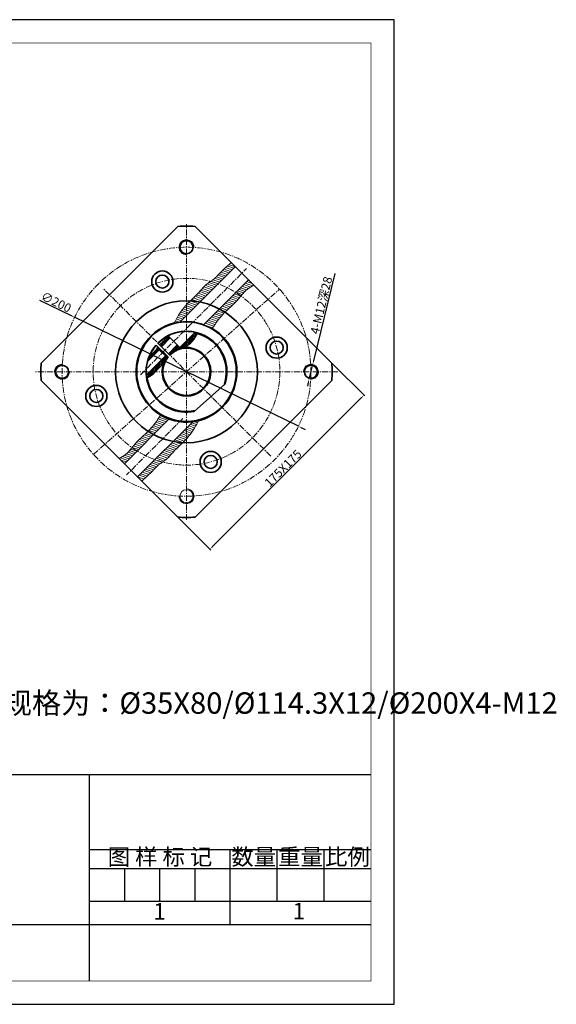
# Model space of a CAD drawing. Units: millimetres. Extents: x 497 to 1746, y 3488 to 6457.
# Drawn here: x 1315 to 1746, y 3488 to 4279 of the extents above; entities that cross this region are included whole.
import ezdxf
from ezdxf.enums import TextEntityAlignment as Align

# ---------------------------------------------------------------- set-up
doc = ezdxf.new("R2010")
doc.units = ezdxf.units.MM
doc.header["$LTSCALE"] = 5
doc.header["$PDMODE"] = 3
doc.linetypes.add('CENTER', pattern=[50.8, 31.75, -6.35, 6.35, -6.35])
doc.layers.get('0').update_dxf_attribs({"lineweight": 35})
doc.layers.get('Defpoints').update_dxf_attribs({"lineweight": 13})
doc.layers.add('00', color=7, linetype='Continuous')
doc.layers.add('01___PRT_ALL_DTM_PLN', color=7, linetype='Continuous')
for name, color, linetype, lineweight in [('1', 1, 'Continuous', 13), ('3', 3, 'CENTER', 13), ('border', 7, 'Continuous', 13), ('text', 7, 'Continuous', 13)]:
    doc.layers.add(name, color=color, linetype=linetype, lineweight=lineweight)
doc.styles.get("Standard").update_dxf_attribs({"font": 'txt.shx', "bigfont": 'hztxt.shx'})
doc.styles.add('YKYHZ', font='gbenor.shx', dxfattribs={"bigfont": 'gbcbig.shx'})
doc.dimstyles.new('ISO-25$0', dxfattribs={"dimtxt": 3, "dimasz": 3, "dimexe": 0.875, "dimexo": 0.875, "dimgap": 1, "dimtad": 1, "dimdec": 3, "dimdsep": 46, "dimtxsty": 'Standard', "dimcen": 2.5, "dimclrd": 1, "dimclre": 1, "dimclrt": 3, "dimadec": 0, "dimazin": 0, "dimtfac": 1, "dimtdec": 3, "dimtmove": 0, "dimatfit": 3, "dimfxl": 1, "dimtolj": 1, "dimarcsym": 0})
doc.dimstyles.new('ISO-25$3', dxfattribs={"dimtxt": 3, "dimasz": 3, "dimexe": 0.8, "dimexo": 0.875, "dimgap": 1, "dimtad": 1, "dimtoh": 1, "dimdec": 3, "dimdsep": 46, "dimtxsty": 'Standard', "dimcen": 2, "dimclrd": 1, "dimclre": 1, "dimclrt": 3, "dimadec": 0, "dimazin": 0, "dimtfac": 1, "dimtdec": 3, "dimtmove": 0, "dimatfit": 3, "dimfxl": 1, "dimtolj": 1, "dimlwd": -1, "dimlwe": -1, "dimarcsym": 0})
pattern_1 = [(266.58461, (-8582.243, 13911.0135), (-0.79234019, 0.04728726), [])]

# ---------------------------------------------------------------- blocks, each defined once
blk = doc.blocks.new('ugf')
at = {"layer": '00', "color": 7, "linetype": 'Continuous', "lineweight": -3, "ltscale": 5}
for p, q in [((21341.45, -184.87), (21208.06, -184.87)), ((21208.06, -184.87), (21208.06, -218.22)), ((21341.45, -218.22), (21341.45, -184.87)), ((21208.06, -218.22), (21341.45, -218.22)), ((21415.29, -556.44), (21844.03, -556.44)), ((21415.29, -556.44), (21415.29, -661.25)), ((21558.2, -661.25), (21558.2, -556.44)), ((21701.11, -661.25), (21701.11, -556.44)), ((21415.29, -604.08), (21558.2, -604.08)), ((21451.02, -661.25), (21451.02, -604.08)), ((21486.74, -661.25), (21486.74, -604.08)), ((21522.47, -661.25), (21522.47, -604.08)), ((21558.2, -632.66), (21844.03, -632.66))]:
    blk.add_line(p, q, dxfattribs=at)
at = {"layer": '1', "color": 1, "linetype": 'Continuous', "lineweight": -3, "ltscale": 5}
for p, q in [((21208.06, -444.49), (21148.52, -444.49)), ((21148.52, -456.4), (21208.06, -456.4)), ((21208.06, -475.46), (21148.52, -475.46)), ((21208.06, -475.46), (21148.52, -475.46)), ((21148.52, -487.37), (21208.06, -487.37)), ((21208.06, -506.42), (21148.52, -506.42)), ((21148.52, -518.33), (21208.06, -518.33)), ((21208.06, -537.39), (21148.52, -537.39)), ((21148.52, -549.3), (21208.06, -549.3)), ((21434.34, -604.08), (21434.34, -556.44)), ((21453.4, -604.08), (21453.4, -556.44)), ((21501.04, -604.08), (21501.04, -556.44)), ((21529.62, -604.08), (21529.62, -556.44)), ((21208.06, -568.35), (21148.52, -568.35)), ((21415.29, -565.97), (21558.2, -565.97)), ((21415.29, -575.5), (21558.2, -575.5)), ((21148.52, -580.26), (21208.06, -580.26)), ((21415.29, -585.03), (21558.2, -585.03)), ((21415.29, -594.55), (21558.2, -594.55)), ((21701.11, -594.55), (21844.03, -594.55)), ((21772.57, -632.66), (21772.57, -594.55)), ((21796.39, -620.75), (21796.39, -594.55)), ((21820.21, -620.75), (21820.21, -594.55)), ((21208.06, -599.32), (21148.52, -599.32)), ((21701.11, -604.08), (21844.03, -604.08)), ((21718.98, -620.75), (21718.98, -604.08)), ((21736.84, -620.75), (21736.84, -604.08)), ((21754.71, -620.75), (21754.71, -604.08)), ((21148.52, -611.23), (21208.06, -611.23)), ((21415.29, -618.37), (21558.2, -618.37)), ((21701.11, -620.75), (21844.03, -620.75)), ((21208.06, -630.28), (21148.52, -630.28)), ((21558.2, -632.66), (21415.29, -632.66)), ((21148.52, -642.22), (21208.06, -642.22)), ((21415.29, -646.98), (21558.2, -646.98)), ((21208.06, -661.27), (21148.52, -661.27)), ((21208.06, -661.27), (21148.52, -661.27)), ((21208.06, -661.27), (21148.52, -661.27)), ((21208.06, -661.27), (21148.52, -661.27)), ((21208.06, -661.27), (21148.52, -661.27))]:
    blk.add_line(p, q, dxfattribs=at)
at = {"layer": 'border', "color": 1, "linetype": 'Continuous', "lineweight": -3, "ltscale": 5}
blk.add_lwpolyline([(21148.52, -673.16), (21855.94, -673.16), (21855.94, -172.96), (21148.52, -172.96)], close=True, dxfattribs=at)
at = {"layer": 'border', "color": 7, "linetype": 'Continuous', "lineweight": -3, "ltscale": 5, "const_width": 0.357}
blk.add_lwpolyline([(21208.06, -661.25), (21844.03, -661.25), (21844.03, -184.87), (21208.06, -184.87)], close=True, dxfattribs=at)
at = {"layer": 'text', "color": 7, "linetype": 'Continuous', "lineweight": -3, "ltscale": 5, "style": 'YKYHZ', "width": 0.790251}
blk.add_text('借(通)用件登记', height=8.337, dxfattribs=at).set_placement((21178.29, -450.45), align=Align.MIDDLE)
at = {"layer": 'text', "color": 7, "linetype": 'Continuous', "lineweight": -3, "ltscale": 5, "style": 'YKYHZ'}
for s, height, p in [('描  图', 8.337, (21178.29, -481.41)), ('底图总号', 8.337, (21178.29, -574.31)), ('处数', 8.337, (21443.87, -599.32)), ('更改文件号', 8.337, (21477.22, -599.32)), ('签 字', 8.337, (21515.33, -599.32)), ('日 期', 8.337, (21543.91, -599.32)), ('图 样 标 记', 8.337, (21736.84, -599.32)), ('数量', 8.337, (21784.48, -599.32)), ('重量', 8.337, (21808.3, -599.32)), ('比例', 8.337, (21832.12, -599.32)), ('签  字', 8.337, (21178.29, -605.27)), ('设 计', 8.337, (21433.15, -611.23)), ('标准化', 8.337, (21504.61, -611.23)), ('校 对', 8.337, (21433.15, -625.52)), ('审 定', 8.337, (21504.61, -625.52)), ('1', 8.34, (21736.59, -627.02)), ('1', 8.34, (21807.41, -626.88)), ('日  期', 8.337, (21178.29, -636.24)), ('审 核', 8.337, (21433.15, -639.81)), ('工 艺', 8.337, (21433.15, -654.13)), ('日 期', 8.337, (21504.61, -654.13))]:
    blk.add_text(s, height=height, dxfattribs=at).set_placement(p, align=Align.MIDDLE)
blk = doc.blocks.new('*D160')
at = {"layer": 'border', "color": 1, "lineweight": -2, "ltscale": 5}
for p, q in [((1568.02, 4075.11), (1551.04, 4004.95)), ((1547.51, 3990.37), (1550.34, 4002.04)), ((1546.81, 3987.46), (1546.1, 3984.54))]:
    blk.add_line(p, q, dxfattribs=at)
at = {"layer": 'border', "color": 1, "lineweight": 9, "ltscale": 5}
for points in [[(1550.56, 4005.07), (1551.53, 4004.84), (1550.34, 4002.04)], [(1546.32, 3987.58), (1547.29, 3987.34), (1547.51, 3990.37)]]:
    blk.add_solid(points, dxfattribs=at)
at = {"layer": 'Defpoints', "color": 0, "lineweight": 9, "ltscale": 5}
for p in [(1550.34, 4002.04), (1547.51, 3990.37)]:
    blk.add_point(p, dxfattribs=at)
at = {"layer": 'border', "color": 3, "lineweight": 9, "ltscale": 5, "insert": (1557.21, 4049.57), "char_height": 7, "attachment_point": 5, "rotation": 76.39453}
blk.add_mtext('\\A1;4-M12深28', dxfattribs=at)
blk = doc.blocks.new('*D161')
at = {"layer": 'border', "color": 1, "lineweight": -2, "ltscale": 5}
for p, q in [((1566.34, 4002.54), (1592.11, 3976.76)), ((1589.37, 3975.26), (1469.87, 3855.76)), ((1442.59, 3878.79), (1468.37, 3853.02))]:
    blk.add_line(p, q, dxfattribs=at)
at = {"layer": 'border', "color": 1, "lineweight": 9, "ltscale": 5}
for points in [[(1589.02, 3975.61), (1589.73, 3974.9), (1591.49, 3977.38)], [(1469.52, 3856.11), (1470.23, 3855.4), (1467.75, 3853.64)]]:
    blk.add_solid(points, dxfattribs=at)
at = {"layer": 'Defpoints', "color": 0, "lineweight": 9, "ltscale": 5}
for p in [(1565.72, 4003.16), (1441.97, 3879.41), (1467.75, 3853.64)]:
    blk.add_point(p, dxfattribs=at)
at = {"layer": 'border', "color": 3, "lineweight": 9, "ltscale": 5, "insert": (1526.46, 3918.71), "char_height": 7, "attachment_point": 5, "rotation": 45}
blk.add_mtext('\\A1;175X175', dxfattribs=at)
blk = doc.blocks.new('*D137')
at = {"layer": 'border', "color": 1, "lineweight": -2, "ltscale": 5}
for p, q in [((1330.83, 4053.67), (1356.31, 4041.27)), ((1538.85, 3952.45), (1359, 4039.96)), ((1541.54, 3951.14), (1544.24, 3949.83))]:
    blk.add_line(p, q, dxfattribs=at)
at = {"layer": 'border', "color": 1, "lineweight": 9, "ltscale": 5}
for points in [[(1356.52, 4041.72), (1356.09, 4040.82), (1359, 4039.96)], [(1541.76, 3951.59), (1541.33, 3950.69), (1538.85, 3952.45)]]:
    blk.add_solid(points, dxfattribs=at)
at = {"layer": 'Defpoints', "color": 0, "lineweight": 9, "ltscale": 5}
for p in [(1359, 4039.96), (1538.85, 3952.45)]:
    blk.add_point(p, dxfattribs=at)
at = {"layer": 'border', "color": 3, "lineweight": 9, "ltscale": 5, "insert": (1344.19, 4052.17), "char_height": 7, "attachment_point": 5, "rotation": 334.05484}
blk.add_mtext('\\A1;∅200', dxfattribs=at)

msp = doc.modelspace()

# ---------------------------------------------------------------- hatches: boundary and pattern name
at = {"layer": 'border', "lineweight": 9, "ltscale": 5}
h = msp.add_hatch(dxfattribs=at)
h.set_pattern_fill('ANSI31', color=30, scale=0.5, angle=295, style=0)
h.set_pattern_definition([(340, (-14419.8431, 5520.3792), (0.54295698, 1.49176204), [])])
edge = h.paths.add_edge_path()
edge.add_spline(control_points=[(1484.908, 4083.9665), (1482.5365, 4081.9322), (1477.7971, 4077.8668), (1472.023, 4070.8256), (1464.6364, 4066.9527), (1458.3121, 4058.7286), (1452.4654, 4053.876), (1448.9251, 4050.0523)], knot_values=[18.25518787, 18.25518787, 18.25518787, 18.25518787, 27.62630111, 36.9824974, 45.26129487, 52.05278483, 67.7781827, 67.7781827, 67.7781827, 67.7781827], degree=3, periodic=0)
edge.add_line((1448.9251, 4050.0523), (1448.9251, 4041.4605))
edge.add_line((1448.9251, 4041.4605), (1488.1696, 4080.7049))
edge.add_line((1488.1696, 4080.7049), (1484.908, 4083.9665))
edge = h.paths.add_edge_path()
edge.add_line((1448.9251, 4041.4605), (1448.9251, 4050.0523))
edge.add_spline(control_points=[(1448.9251, 4050.0523), (1448.2439, 4049.3164), (1444.2554, 4044.7804), (1441.2943, 4039.3987), (1438.824, 4034.9093)], knot_values=[0, 0, 0, 0, 3.02625187, 18.25518787, 18.25518787, 18.25518787, 18.25518787], degree=3, periodic=0)
edge.add_arc((1448.9251, 3996.2057), 40, 98.1301024, 104.627127, ccw=False)
edge.add_line((1443.2683, 4035.8036), (1448.9251, 4041.4605))
edge = h.paths.add_edge_path()
edge.add_spline(control_points=[(1469.347, 4030.5997), (1472.6885, 4035.4763), (1478.2741, 4043.6282), (1489.5915, 4052.3975), (1495.4289, 4061.4869), (1501.1295, 4064.8029), (1502.9895, 4065.885)], knot_values=[0, 0, 0, 0, 17.59757646, 29.41647894, 42.63200965, 49.03282714, 49.03282714, 49.03282714, 49.03282714], degree=3, periodic=0)
edge.add_line((1502.9895, 4065.885), (1498.7762, 4070.0983))
edge.add_line((1498.7762, 4070.0983), (1462.5071, 4033.8292))
edge.add_arc((1448.9251, 3996.2057), 40, 59.2997432, 70.1506634, ccw=False)
h = msp.add_hatch(dxfattribs=at)
h.set_pattern_fill('ANSI31', color=2, scale=0.25, angle=-37.971, style=0)
h.set_pattern_definition(pattern_1)
edge = h.paths.add_edge_path()
edge.add_spline(control_points=[(1457.8187, 4026.9449), (1456.4918, 4024.5229), (1453.9723, 4020.0602), (1449.8575, 4017.0396), (1447.9121, 4015.6793)], knot_values=[0.50418038, 0.50418038, 0.50418038, 0.50418038, 8.66266936, 15.68895766, 15.68895766, 15.68895766, 15.68895766], degree=3, periodic=0)
edge.add_arc((1448.9251, 3996.2057), 19.5, 92.9778921, 135.1127334)
edge.add_line((1435.1095, 4009.9671), (1434.401, 4010.6728))
edge.add_line((1434.401, 4010.6728), (1441.4581, 4017.7578))
edge.add_line((1441.4581, 4017.7578), (1443.5836, 4015.6406))
edge.add_line((1443.5836, 4015.6406), (1455.4331, 4027.5369))
edge.add_arc((1448.9251, 3996.2057), 32, 73.8636407, 78.2656409, ccw=False)
h = msp.add_hatch(dxfattribs=at)
h.set_pattern_fill('ANSI31', color=2, scale=0.25, angle=-37.971, style=0)
h.set_pattern_definition(pattern_1)
edge = h.paths.add_edge_path()
edge.add_spline(control_points=[(1433.2847, 4024.6947), (1432.5334, 4023.5314), (1430.8586, 4020.9379), (1428.4658, 4018.9791), (1427.1463, 4017.899)], knot_values=[0, 0, 0, 0, 4.13008611, 9.20712003, 9.20712003, 9.20712003, 9.20712003], degree=3, periodic=0)
edge.add_line((1427.1463, 4017.899), (1428.733, 4016.3185))
edge.add_line((1428.733, 4016.3185), (1435.7901, 4023.4035))
edge.add_line((1435.7901, 4023.4035), (1434.0732, 4025.1136))
edge.add_arc((1448.9251, 3996.2057), 32.5, 117.1925203, 118.7666712)
h = msp.add_hatch(dxfattribs=at)
h.set_pattern_fill('ANSI31', color=2, scale=0.25, angle=-37.971, style=0)
h.set_pattern_definition(pattern_1)
edge = h.paths.add_edge_path()
edge.add_spline(control_points=[(1430.5451, 4002.7191), (1428.8409, 4001.2194), (1425.6877, 3998.3789), (1421.9349, 3993.7348), (1418.7861, 3991.9009), (1417.3372, 3991.0872)], knot_values=[0.52695915, 0.52695915, 0.52695915, 0.52695915, 7.33948624, 13.26274941, 18.20452474, 18.20452474, 18.20452474, 18.20452474], degree=3, periodic=0)
edge.add_arc((1448.9251, 3996.2057), 32, 185.274286, 189.2041956, ccw=False)
edge.add_line((1417.0606, 3993.2641), (1432.6367, 4008.9016))
edge.add_line((1432.6367, 4008.9016), (1433.3438, 4008.903))
edge.add_line((1433.3438, 4008.903), (1433.7709, 4008.4775))
edge.add_arc((1448.9251, 3996.2057), 19.5, 140.9995722, 160.4869296)
edge = h.paths.add_edge_path()
edge.add_arc((1448.9251, 3996.2057), 32, 156.799749, 162.1608264, ccw=False)
edge.add_spline(control_points=[(1419.5129, 4008.8119), (1419.8516, 4009.2649), (1421.3102, 4011.0273), (1424.3477, 4012.8494), (1425.3371, 4015.5018), (1425.7114, 4016.5054)], knot_values=[2.20361277, 2.20361277, 2.20361277, 2.20361277, 3.90036138, 9.07271958, 12.22102651, 12.22102651, 12.22102651, 12.22102651], degree=3, periodic=0)
edge.add_line((1425.7114, 4016.5054), (1426.9673, 4015.2544))
edge.add_line((1426.9673, 4015.2544), (1426.9687, 4014.5473))
edge.add_line((1426.9687, 4014.5473), (1418.4637, 4006.0087))
h = msp.add_hatch(dxfattribs=at)
h.set_pattern_fill('ANSI31', color=30, scale=0.5, angle=475, style=0)
h.set_pattern_definition([(160, (17317.6934, 2472.0321), (-0.54295698, -1.49176204), [])])
edge = h.paths.add_edge_path()
edge.add_spline(control_points=[(1412.9423, 3908.4448), (1415.3138, 3910.4791), (1420.0532, 3914.5445), (1425.8273, 3921.5858), (1433.2139, 3925.4587), (1439.5382, 3933.6828), (1445.3849, 3938.5353), (1448.9251, 3942.3591)], knot_values=[18.25518787, 18.25518787, 18.25518787, 18.25518787, 27.62630111, 36.9824974, 45.26129487, 52.05278483, 67.7781827, 67.7781827, 67.7781827, 67.7781827], degree=3, periodic=0)
edge.add_line((1448.9251, 3942.3591), (1448.9251, 3950.9508))
edge.add_line((1448.9251, 3950.9508), (1409.6807, 3911.7064))
edge.add_line((1409.6807, 3911.7064), (1412.9423, 3908.4448))
edge = h.paths.add_edge_path()
edge.add_line((1448.9251, 3950.9508), (1448.9251, 3942.3591))
edge.add_spline(control_points=[(1448.9251, 3942.3591), (1449.6064, 3943.0949), (1453.5949, 3947.631), (1456.556, 3953.0126), (1459.0262, 3957.5021)], knot_values=[0, 0, 0, 0, 3.02625187, 18.25518787, 18.25518787, 18.25518787, 18.25518787], degree=3, periodic=0)
edge.add_arc((1448.9251, 3996.2057), 40, 278.1301024, 284.627127, ccw=False)
edge.add_line((1454.582, 3956.6077), (1448.9251, 3950.9508))
edge = h.paths.add_edge_path()
edge.add_spline(control_points=[(1428.5033, 3961.8117), (1425.1618, 3956.935), (1419.5762, 3948.7831), (1408.2588, 3940.0138), (1402.4214, 3930.9244), (1396.7208, 3927.6084), (1394.8608, 3926.5264)], knot_values=[0, 0, 0, 0, 17.59757646, 29.41647894, 42.63200965, 49.03282714, 49.03282714, 49.03282714, 49.03282714], degree=3, periodic=0)
edge.add_line((1394.8608, 3926.5264), (1399.0741, 3922.313))
edge.add_line((1399.0741, 3922.313), (1435.3432, 3958.5821))
edge.add_arc((1448.9251, 3996.2057), 40, 239.2997432, 250.1506634, ccw=False)

# ---------------------------------------------------------------- linework, layer by layer
for p, q in [((1441.9748, 4112.999), (1332.1318, 4003.156)), ((1548.1409, 4020.7336), (1455.8755, 4112.999)), ((1565.7185, 4003.156), (1548.1409, 4020.7336)), ((1332.1318, 3989.2554), (1441.9748, 3879.4123)), ((1455.8755, 3879.4123), (1565.7185, 3989.2554)), ((1479.8511, 3986.2138), (1455.1678, 3964.3109))]:
    msp.add_line(p, q)
at = {"color": 7, "linetype": 'Continuous', "lineweight": 9}
for p, q in [((1443.5836, 4015.6406), (1455.841, 4027.9463)), ((1425.899, 4019.1414), (1435.4637, 4009.6142)), ((1428.733, 4016.3185), (1435.7901, 4023.4035)), ((1443.5834, 4015.6408), (1434.0732, 4025.1136)), ((1417.443, 4004.2755), (1426.9701, 4013.8402)), ((1417.7094, 4005.2514), (1426.9687, 4014.5473)), ((1434.1271, 4008.1228), (1424.5312, 4017.6809)), ((1426.9701, 4013.8402), (1426.9673, 4015.2544)), ((1426.9673, 4015.2544), (1433.3438, 4008.903)), ((1426.9701, 4013.8402), (1431.9296, 4008.9002)), ((1428.733, 4016.3185), (1434.401, 4010.6728)), ((1434.401, 4010.6728), (1441.4581, 4017.7578)), ((1416.542, 3993.4519), (1431.9296, 4008.9002)), ((1416.6035, 3992.8052), (1432.6367, 4008.9016)), ((1431.9296, 4008.9002), (1433.3438, 4008.903))]:
    msp.add_line(p, q, dxfattribs=at)
for centre, radius in [((1448.9251, 4096.2057), 5.25), ((1429.5084, 4068.6487), 8.5), ((1429.5084, 4068.6487), 5.25), ((1448.9251, 3996.2057), 57), ((1448.9251, 3996.2057), 40), ((1521.3682, 4015.6224), 8.5), ((1521.3682, 4015.6224), 5.25), ((1348.9251, 3996.2057), 5.25), ((1548.9251, 3996.2057), 5.25), ((1376.4821, 3976.7889), 8.5), ((1376.4821, 3976.7889), 5.25), ((1468.3419, 3923.7627), 8.5), ((1468.3419, 3923.7627), 5.25)]:
    msp.add_circle(centre, radius)
for radius, start, end in [(117, 86.5943767, 93.4056233), (40.5, 103.9705105, 59.3228469), (32.5, 342.0948475, 135.1127334), (32.5, 77.691581, 117.1925203), (32, 340.5395805, 74.2628986), (32.5, 138.6408568, 281.0743727), (19.5, 160.4869296, 92.9778921), (19, 141.1550618, 135.1127334), (117, 176.5943767, 183.4056233), (117, 356.5943767, 3.4056233), (32, 189.2041956, 282.6296019), (117, 266.5943767, 273.4056233)]:
    msp.add_arc((1448.9251, 3996.2057), radius, start, end)
for centre, radius, start, end in [((1448.9251, 3996.2057), 32, 120.4847869, 135.1127334), ((1448.9251, 3996.2057), 32, 138.6960551, 156.799749), ((1448.9251, 3996.2057), 32.5, 165.6229708, 184.8604913), ((1448.9187, 3996.2056), 32.4935, 176.6126411, 184.2101635), ((1448.9851, 3996.2082), 32.5599, 184.2042939, 184.8056103)]:
    msp.add_arc(centre, radius, start, end, dxfattribs=at)
for points in [[(1458.0645, 4027.3942), (1453.3239, 4020.1437), (1447.1063, 4015.1184)], [(1427.1463, 4017.899), (1430.8864, 4021.3324), (1433.2847, 4024.6947)], [(1418.2656, 4006.9873), (1420.6103, 4010.1043), (1424.3688, 4013.6577), (1425.7114, 4016.5054)], [(1416.8733, 3990.8273), (1421.4762, 3993.7803), (1425.5961, 3998.036), (1431.3506, 4003.4262)]]:
    msp.add_spline(points, degree=3, dxfattribs=at)
for points, end_tangent in [([(1417.7094, 4005.2514), (1417.6955, 4005.2033), (1417.6558, 4005.0643), (1417.5973, 4004.8552), (1417.5279, 4004.5997), (1417.4516, 4004.3092), (1417.3672, 4003.9739), (1417.2724, 4003.5782), (1417.1664, 4003.1073), (1417.0532, 4002.5638), (1417.0203, 4002.3967)], (-0.19052049, -0.98168322)), ([(1416.6035, 3992.8052), (1416.5933, 3992.9039), (1416.5656, 3993.187), (1416.5396, 3993.4805)], (-0.08380557, 0.99648213))]:
    msp.add_spline(points, degree=3, dxfattribs=dict(at, end_tangent=end_tangent))
for points, start_tangent in [([(1417.4398, 4004.2632), (1417.4959, 4004.4791), (1417.6121, 4004.9086), (1417.6859, 4005.1701), (1417.7094, 4005.2514)], (0.2479078, 0.96878363)), ([(1416.5128, 3993.8201), (1416.5294, 3993.6044), (1416.5668, 3993.1744), (1416.5937, 3992.9001), (1416.6035, 3992.8052)], (0.07336645, -0.99730505))]:
    msp.add_spline(points, degree=3, dxfattribs=dict(at, start_tangent=start_tangent))
at = {"layer": '01___PRT_ALL_DTM_PLN', "color": 7, "linetype": 'Continuous', "lineweight": 9}
for p, q in [((1443.2683, 4035.8036), (1488.1696, 4080.7049)), ((1462.5071, 4033.8292), (1498.7762, 4070.0983)), ((1435.3432, 3958.5821), (1399.0741, 3922.313)), ((1454.582, 3956.6077), (1409.6807, 3911.7064))]:
    msp.add_line(p, q, dxfattribs=at)
msp.add_circle((1448.9251, 3896.2057), 5.25, dxfattribs=at)
at = {"layer": '01___PRT_ALL_DTM_PLN', "color": 240, "linetype": 'Continuous', "lineweight": 9}
for centre, start, end in [((1448.9251, 4096.2057), 358.2878762, 270), ((1348.9251, 3996.2057), 88.2878762, 0), ((1548.9251, 3996.2057), 268.2878762, 180), ((1448.9251, 3896.2057), 178.2878762, 90)]:
    msp.add_arc(centre, 6, start, end, dxfattribs=at)
at = {"layer": '01___PRT_ALL_DTM_PLN', "color": 7, "linetype": 'Continuous', "lineweight": 9}
msp.add_arc((1448.9251, 3996.2057), 40.5, 69.8190299, 97.1971343, dxfattribs=at)
at = {"layer": '3', "color": 3, "linetype": 'CENTER', "lineweight": 9, "ltscale": 0.03}
for p, q in [((1448.9251, 3877.1598), (1448.9251, 4114.8552)), ((1451.8717, 4033.8004), (1497.1629, 4079.0916)), ((1516.6165, 3928.5044), (1382.5823, 4062.5583)), ((1570.4118, 3996.2057), (1326.6037, 3996.2057)), ((1445.9786, 3958.6109), (1400.6874, 3913.3197))]:
    msp.add_line(p, q, dxfattribs=at)
at = {"layer": '3', "color": 3, "lineweight": 9, "ltscale": 0.03}
for p, q in [((1374.1275, 3929.8331), (1523.7228, 4062.5782)), ((1411.8439, 3993.6949), (1454.0111, 4036.0281))]:
    msp.add_line(p, q, dxfattribs=at)
at = {"layer": '3', "color": 3, "linetype": 'CENTER', "lineweight": 9, "ltscale": 0.03}
for radius in [100, 75]:
    msp.add_circle((1448.9251, 3996.2057), radius, dxfattribs=at)
at = {"layer": 'border', "color": 0, "lineweight": 9, "ltscale": 5}
for points in [[(1438.824, 4034.9093), (1446.9497, 4047.7892), (1460.0356, 4061.22), (1464.628, 4066.2234), (1471.3529, 4071.0518), (1477.9775, 4077.6589), (1484.908, 4083.9665)], [(1469.347, 4030.5997), (1480.1671, 4044.4777), (1488.7756, 4052.5759), (1497.6284, 4062.388), (1502.9895, 4065.885)], [(1428.5033, 3961.8117), (1417.6832, 3947.9336), (1409.0747, 3939.8355), (1400.2219, 3930.0233), (1394.8608, 3926.5264)], [(1459.0262, 3957.5021), (1450.9006, 3944.6221), (1437.8147, 3931.1913), (1433.2223, 3926.1879), (1426.4974, 3921.3595), (1419.8728, 3914.7524), (1412.9423, 3908.4448)]]:
    msp.add_spline(points, degree=3, dxfattribs=at)

# ---------------------------------------------------------------- block references
at = {"layer": 'border', "lineweight": -3, "xscale": 1.581250000000182, "yscale": 1.581249999999955, "zscale": 1.581249999999999}
msp.add_blockref('ugf', (-32943.7893, 4552.5076), dxfattribs=at)

# ---------------------------------------------------------------- texts
at = {"layer": 'border', "color": 3, "lineweight": -3, "insert": (1137.451, 3738.6538), "char_height": 17.161616, "attachment_point": 1}
msp.add_mtext_dynamic_manual_height_columns('该产品机械参数规格为：%%C35X80/%%C114.3X12/%%C200X4-M12', width=467.538299, gutter_width=17.5, heights=[58.8109], dxfattribs=at)

# ---------------------------------------------------------------- dimensions: what is measured, and where the dimension line sits
at = {"layer": 'border', "color": 0, "lineweight": 9, "ltscale": 5}
dim = msp.add_diameter_dim_2p(p1=(1547.5137, 3990.374), p2=(1550.3366, 4002.0373), text='4-M12深28', dimstyle='ISO-25$3', override={"dimtxt": 7, "dimexe": 0.875, "dimtoh": 0, "dimcen": 2.5, "dimlwd": 65534, "dimlwe": 65534}, dxfattribs=at)
dim.commit()
dim.dimension.update_dxf_attribs({"geometry": '*D160', "text_midpoint": (1561.5835, 4048.5073), "dimtype": 163})
dim = msp.add_diameter_dim_2p(p1=(1538.8465, 3952.4546), p2=(1359.0038, 4039.9567), dimstyle='ISO-25$3', override={"dimtxt": 7, "dimexe": 0.875, "dimtoh": 0, "dimcen": 2.5, "dimlwd": 65534, "dimlwe": 65534}, dxfattribs=at)
dim.commit()
dim.dimension.update_dxf_attribs({"geometry": '*D137', "text_midpoint": (1344.1873, 4052.1701)})
dim = msp.add_linear_dim(base=(1467.7512, 3853.6359), p1=(1565.7185, 4003.156), p2=(1441.9748, 3879.4123), angle=225, text='175X<>', dimstyle='ISO-25$0', override={"dimtxt": 7}, dxfattribs=at)
dim.commit()
dim.dimension.update_dxf_attribs({"geometry": '*D161', "text_midpoint": (1529.6426, 3915.5274), "dimtype": 161})

doc.saveas('drawing.dxf')
